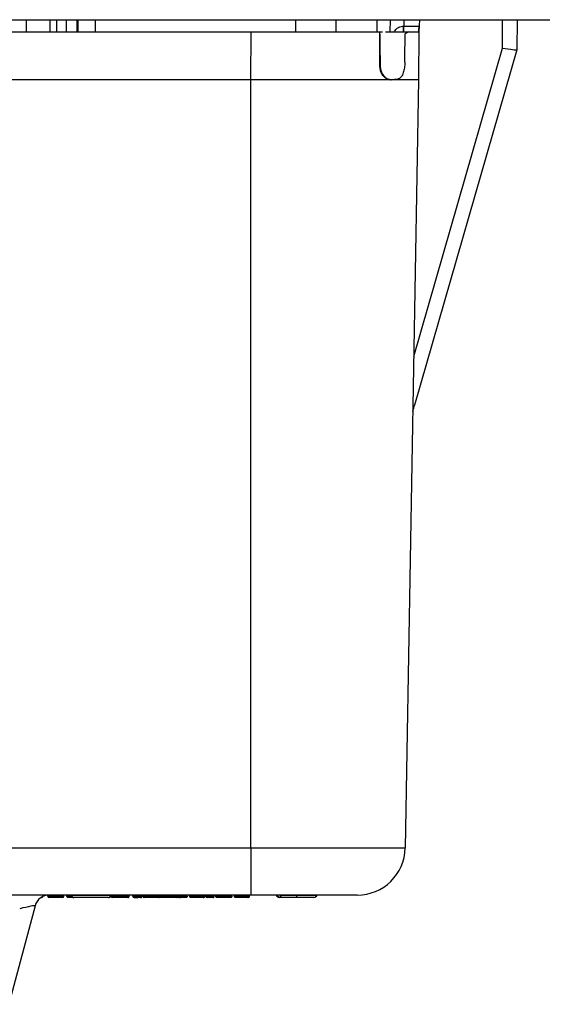
# Model space of a CAD drawing. Units: inches. Extents: x 0.3 to 8, y 0.3 to 10.7.
# Drawn here: x 2.5 to 2.8, y 2.1 to 2.8 of the extents above; entities that cross this region are included whole.
import ezdxf

# ---------------------------------------------------------------- set-up
doc = ezdxf.new("R2010")
doc.units = ezdxf.units.IN
doc.header["$MEASUREMENT"] = 0

msp = doc.modelspace()

# ---------------------------------------------------------------- linework, layer by layer
at = {"color": 7, "linetype": 'Continuous', "lineweight": 25}
for p, q in [((1.50549, 2.82628), (3.00117, 2.82628)), ((2.48848, 2.81774), (2.48848, 2.82628)), ((2.49317, 2.81774), (2.49317, 2.82628)), ((2.49983, 2.81774), (2.49983, 2.82628)), ((2.50717, 2.81774), (2.50717, 2.82628)), ((2.50761, 2.82628), (2.50761, 2.81774)), ((2.51983, 2.82628), (2.51983, 2.81774)), ((2.65917, 2.82628), (2.65917, 2.81774)), ((2.6875, 2.81774), (2.6875, 2.82628)), ((2.71583, 2.81774), (2.71583, 2.82628)), ((2.725, 2.81774), (2.72515, 2.82628)), ((2.73438, 2.81774), (2.73438, 2.82187)), ((2.73438, 2.82187), (2.74503, 2.82187)), ((2.74545, 2.82628), (2.745, 2.81774)), ((2.745, 2.81787), (2.74502, 2.82006)), ((2.81323, 2.82628), (2.81305, 2.80523)), ((2.06883, 2.81774), (2.62834, 2.81774)), ((2.62805, 2.7844), (2.62834, 2.81774)), ((2.62834, 2.81774), (2.70244, 2.81774)), ((2.70244, 2.81774), (2.71787, 2.81774)), ((2.71789, 2.81774), (2.71787, 2.81774)), ((2.71789, 2.81774), (2.71962, 2.81774)), ((2.73769, 2.81774), (2.73537, 2.81635)), ((2.73769, 2.81774), (2.74493, 2.81774)), ((2.745, 2.81774), (2.74471, 2.7844)), ((2.74135, 2.59216), (2.80306, 2.80651)), ((2.81305, 2.80523), (2.74199, 2.55839)), ((2.81305, 2.80523), (2.81305, 2.80523)), ((2.81305, 2.80523), (2.81305, 2.80523)), ((2.71784, 2.79423), (2.71822, 2.79423)), ((2.62805, 2.25049), (2.62805, 2.7844)), ((2.7256, 2.78445), (2.72361, 2.78484)), ((2.72361, 2.78466), (2.72361, 2.78484)), ((2.72514, 2.78443), (2.72361, 2.78466)), ((2.73024, 2.78498), (2.7256, 2.78445)), ((2.74471, 2.7844), (2.73539, 2.25049)), ((2.36194, 2.25049), (2.62805, 2.25049)), ((2.62805, 2.25049), (2.62805, 2.21774)), ((2.62805, 2.21774), (2.36314, 2.21774)), ((2.48675, 2.2169), (2.48675, 2.21769)), ((2.49799, 2.2169), (2.49799, 2.21774)), ((2.50015, 2.2169), (2.50015, 2.21774)), ((2.5031, 2.21757), (2.5031, 2.21774)), ((2.50345, 2.21757), (2.50345, 2.21774)), ((2.53041, 2.21757), (2.53041, 2.21774)), ((2.53076, 2.21757), (2.53076, 2.21774)), ((2.53083, 2.2169), (2.53083, 2.21774)), ((2.53702, 2.2169), (2.53702, 2.21774)), ((2.53952, 2.2169), (2.53952, 2.21774)), ((2.54336, 2.2169), (2.54336, 2.21774)), ((2.54595, 2.2169), (2.54595, 2.21774)), ((2.5479, 2.2169), (2.5479, 2.21774)), ((2.55041, 2.2169), (2.55041, 2.21774)), ((2.55243, 2.2169), (2.55243, 2.21774)), ((2.55308, 2.2169), (2.55308, 2.21774)), ((2.55494, 2.2169), (2.55494, 2.21774)), ((2.55871, 2.2169), (2.55871, 2.21774)), ((2.56147, 2.21707), (2.56147, 2.21774)), ((2.56251, 2.21707), (2.56251, 2.21774)), ((2.56536, 2.21707), (2.56536, 2.21774)), ((2.57521, 2.21707), (2.57521, 2.21774)), ((2.57806, 2.21707), (2.57806, 2.21774)), ((2.57981, 2.21707), (2.57981, 2.21774)), ((2.58014, 2.21707), (2.58014, 2.21774)), ((2.58376, 2.2169), (2.58376, 2.21774)), ((2.58549, 2.2169), (2.58549, 2.21774)), ((2.59102, 2.2169), (2.59102, 2.21774)), ((2.59586, 2.2169), (2.59586, 2.21774)), ((2.59608, 2.2169), (2.59608, 2.21774)), ((2.59673, 2.2169), (2.59673, 2.21774)), ((2.59824, 2.2169), (2.59824, 2.21774)), ((2.6004, 2.2169), (2.6004, 2.21774)), ((2.60234, 2.2169), (2.60234, 2.21774)), ((2.60256, 2.2169), (2.60256, 2.21774)), ((2.60364, 2.2169), (2.60364, 2.21774)), ((2.60933, 2.2169), (2.60933, 2.21774)), ((2.61487, 2.2169), (2.61487, 2.21774)), ((2.6166, 2.2169), (2.6166, 2.21774)), ((2.6217, 2.2169), (2.6217, 2.21774)), ((2.62503, 2.2169), (2.62503, 2.21774)), ((2.62719, 2.2169), (2.62719, 2.21774)), ((2.48675, 2.2169), (2.49799, 2.2169)), ((2.49715, 2.21607), (2.48759, 2.21607)), ((2.50345, 2.21757), (2.53041, 2.21757)), ((2.52891, 2.21607), (2.50495, 2.21607)), ((2.53083, 2.2169), (2.53702, 2.2169)), ((2.53702, 2.21607), (2.53166, 2.21607)), ((2.53702, 2.21607), (2.53702, 2.2169)), ((2.54595, 2.2169), (2.5479, 2.2169)), ((2.54706, 2.21607), (2.54679, 2.21607)), ((2.56251, 2.21707), (2.56536, 2.21707)), ((2.56436, 2.21607), (2.56351, 2.21607)), ((2.57621, 2.21607), (2.56436, 2.21607)), ((2.56536, 2.21707), (2.57521, 2.21707)), ((2.57521, 2.21707), (2.57806, 2.21707)), ((2.57706, 2.21607), (2.57621, 2.21607)), ((2.59673, 2.2169), (2.59824, 2.2169)), ((2.59907, 2.21607), (2.59756, 2.21607)), ((2.59824, 2.2169), (2.6004, 2.2169)), ((2.59907, 2.21607), (2.59824, 2.2169)), ((2.59957, 2.21607), (2.59907, 2.21607)), ((2.60151, 2.21607), (2.59957, 2.21607)), ((2.6004, 2.2169), (2.60234, 2.2169)), ((2.60161, 2.21607), (2.60151, 2.21607)), ((2.60164, 2.21607), (2.60161, 2.21607)), ((2.60234, 2.2169), (2.60256, 2.2169)), ((2.62503, 2.2169), (2.62719, 2.2169)), ((2.62636, 2.21607), (2.62586, 2.21607)), ((2.47802, 2.21032), (2.45966, 2.14181))]:
    msp.add_line(p, q, dxfattribs=at)
at = {"color": 8, "linetype": 'Continuous', "lineweight": 25}
for p, q in [((2.47181, 2.82628), (2.47181, 2.81774)), ((2.73446, 2.82628), (2.73438, 2.82187)), ((2.80306, 2.80651), (2.80323, 2.82628)), ((2.62805, 2.7844), (2.06883, 2.7844)), ((2.57981, 2.21707), (2.58014, 2.21707)), ((2.59586, 2.2169), (2.59608, 2.2169))]:
    msp.add_line(p, q, dxfattribs=at)
at = {"color": 7, "linetype": 'Continuous', "lineweight": 25}
for centre, radius, start, end in [((2.68735, 2.82095), 0.04685, 356.06717, 1.12109), ((2.72361, 2.82274), 0.03833, 272.29498, 272.97725), ((2.70206, 2.25107), 0.03333, 270, 359), ((2.48767, 2.20774), 0.01, 90, 165), ((2.48246, 2.2169), 0.000833, 270, 0), ((2.48759, 2.2169), 0.000833, 180, 270), ((2.49715, 2.2169), 0.000833, 270, 0), ((2.50495, 2.21757), 0.0015, 180, 270), ((2.52891, 2.21757), 0.0015, 270, 0), ((2.53166, 2.2169), 0.000833, 180, 270), ((2.54679, 2.2169), 0.000833, 180, 270), ((2.54706, 2.2169), 0.000833, 270, 0), ((2.56351, 2.21707), 0.001, 180, 270), ((2.56436, 2.21707), 0.001, 270, 0), ((2.57621, 2.21707), 0.001, 180, 270), ((2.57706, 2.21707), 0.001, 270, 0), ((2.57914, 2.21707), 0.001, 270, 0), ((2.59756, 2.2169), 0.000833, 180, 270), ((2.59957, 2.2169), 0.000833, 270, 0), ((2.60151, 2.2169), 0.000833, 270, 0), ((2.62586, 2.2169), 0.000833, 180, 270), ((2.62636, 2.2169), 0.000833, 270, 0), ((2.64792, 2.21757), 0.0015, 180, 270), ((2.67189, 2.21757), 0.0015, 269.99813, 0.00187)]:
    msp.add_arc(centre, radius, start, end, dxfattribs=at)
for centre, major_axis, ratio, start_param, end_param in [((2.73442, 2.82274), (0.00934, 0.00009), 0.092945, 4.686568, 4.706845), ((2.55354, -5.75215), (0.11667, 13.36715), 0.008728, 5.406127, 5.408416), ((2.62631, -1.53257), (0, 6.81539), 0.017455, 5.400212, 5.404684), ((2.62631, 5.53837), (0, 6.81539), 0.017455, 4.298389, 4.301533), ((2.80306, 2.80669), (0.00999, -0.00145), 0.017112, 4.714879, 6.280847), ((2.73238, 2.56116), (0.16495, 0.57298), 0.016771, 4.704486, 4.712389), ((2.46697, 2.20774), (0.01105, 0.0026), 0.03926, 6.262107, 7.819358)]:
    msp.add_ellipse(centre, major_axis=major_axis, ratio=ratio, start_param=start_param, end_param=end_param, dxfattribs=at)
at = {"color": 8, "linetype": 'Continuous', "lineweight": 25}
for points, knots in [([(2.72767, 2.81774), (2.72818, 2.81849), (2.72918, 2.81995), (2.73134, 2.82133), (2.7331, 2.82183), (2.73399, 2.82186), (2.73419, 2.82187)], [0, 0, 0, 0, 0.351788, 0.684118, 0.928018, 1, 1, 1, 1]), ([(2.50015, 2.2169), (2.50015, 2.2169), (2.50017, 2.2169), (2.50052, 2.2169), (2.50177, 2.2169), (2.50303, 2.2169), (2.5036, 2.2169)], [0, 0, 0, 0, 0.057802, 0.44406, 0.74489, 1, 1, 1, 1]), ([(2.55871, 2.2169), (2.5592, 2.2169), (2.56019, 2.2169), (2.56106, 2.2169), (2.5615, 2.2169)], [0, 0, 0, 0, 0.5047178, 1, 1, 1, 1]), ([(2.57838, 2.21707), (2.57844, 2.21707), (2.57914, 2.21707), (2.57947, 2.21707), (2.57976, 2.21707), (2.57981, 2.21707)], [0, 0, 0, 0, 0.07658, 0.862493, 1, 1, 1, 1]), ([(2.58011, 2.2169), (2.58053, 2.2169), (2.5815, 2.2169), (2.58248, 2.2169), (2.5833, 2.2169), (2.5837, 2.2169), (2.58375, 2.2169), (2.58376, 2.2169)], [0, 0, 0, 0, 0.180385, 0.407381, 0.54034, 0.815153, 1, 1, 1, 1])]:
    msp.add_open_spline(points, degree=3, knots=knots, dxfattribs=at)
at = {"color": 7, "linetype": 'Continuous', "lineweight": 25}
for points, knots in [([(2.74503, 2.82187), (2.74503, 2.82132), (2.74502, 2.82024), (2.74501, 2.81891), (2.74498, 2.81801), (2.74495, 2.81775), (2.74493, 2.81774), (2.74493, 2.81774)], [0, 0, 0, 0, 0.241556, 0.483112, 0.724653, 0.966152, 1, 1, 1, 1]), ([(2.72172, 2.81774), (2.72459, 2.81774), (2.73108, 2.81774), (2.73533, 2.81774), (2.73769, 2.81774)], [0, 0, 0, 0, 0.4430751, 1, 1, 1, 1]), ([(2.72361, 2.78466), (2.72265, 2.78514), (2.72099, 2.78598), (2.71912, 2.78861), (2.71803, 2.79137), (2.7179, 2.7933), (2.71784, 2.79423)], [0, 0, 0, 0, 0.3476093, 0.6042294, 0.8104391, 1, 1, 1, 1]), ([(2.72361, 2.78484), (2.72332, 2.78498), (2.72214, 2.78556), (2.72039, 2.78724), (2.7189, 2.79008), (2.71831, 2.79244), (2.71824, 2.7938), (2.71822, 2.79423)], [0, 0, 0, 0, 0.11093, 0.462923, 0.703945, 0.906832, 1, 1, 1, 1]), ([(2.73522, 2.79672), (2.73516, 2.79541), (2.73503, 2.79279), (2.73417, 2.7893), (2.73285, 2.78659), (2.73143, 2.78529), (2.7305, 2.78505), (2.73024, 2.78498)], [0, 0, 0, 0, 0.221681, 0.443006, 0.673088, 0.906537, 1, 1, 1, 1]), ([(2.74471, 2.7844), (2.74424, 2.7844), (2.74331, 2.7844), (2.73606, 2.7844), (2.72524, 2.7844), (2.71103, 2.7844), (2.69387, 2.7844), (2.67395, 2.7844), (2.65169, 2.7844), (2.636, 2.7844), (2.62805, 2.7844)], [0, 0, 0, 0, 0.1301217, 0.2568291, 0.380122, 0.5, 0.6198796, 0.7431731, 0.86988, 1, 1, 1, 1]), ([(2.62805, 2.25049), (2.63407, 2.25049), (2.64612, 2.25049), (2.6637, 2.25049), (2.68024, 2.25049), (2.69536, 2.25049), (2.70853, 2.25049), (2.71947, 2.25049), (2.7277, 2.25049), (2.734, 2.25049), (2.73489, 2.25049), (2.73539, 2.25049)], [0, 0, 0, 0, 0.107215, 0.214435, 0.321729, 0.429032, 0.536468, 0.643911, 0.751228, 0.858546, 1, 1, 1, 1]), ([(2.70206, 2.21774), (2.70185, 2.21774), (2.70144, 2.21774), (2.69821, 2.21774), (2.6931, 2.21774), (2.68615, 2.21774), (2.67752, 2.21774), (2.66752, 2.21774), (2.65638, 2.21774), (2.64319, 2.21774), (2.63354, 2.21774), (2.62805, 2.21774)], [0, 0, 0, 0, 0.10728, 0.214566, 0.321858, 0.429163, 0.536558, 0.643964, 0.751229, 0.858495, 1, 1, 1, 1]), ([(2.48197, 2.21607), (2.48197, 2.21607), (2.4821, 2.21607), (2.48235, 2.21611), (2.48267, 2.21625), (2.48288, 2.21646), (2.483, 2.21668), (2.48301, 2.21683), (2.48302, 2.2169)], [0, 0, 0, 0, 0.012996, 0.264359, 0.535188, 0.727906, 0.863621, 1, 1, 1, 1]), ([(2.50098, 2.21607), (2.50094, 2.21607), (2.50088, 2.21607), (2.50073, 2.2161), (2.50053, 2.21618), (2.50032, 2.21637), (2.50018, 2.21662), (2.50016, 2.21681), (2.50015, 2.2169)], [0, 0, 0, 0, 0.090908, 0.141479, 0.356134, 0.570764, 0.785382, 1, 1, 1, 1]), ([(2.50444, 2.21607), (2.50435, 2.21607), (2.50363, 2.21607), (2.5025, 2.21607), (2.5013, 2.21607), (2.501, 2.21607), (2.50098, 2.21607), (2.50098, 2.21607)], [0, 0, 0, 0, 0.036185, 0.290225, 0.571253, 0.942616, 1, 1, 1, 1]), ([(2.5031, 2.21757), (2.50312, 2.2174), (2.50315, 2.21706), (2.50341, 2.21661), (2.50379, 2.21627), (2.50416, 2.21612), (2.50444, 2.21607), (2.50455, 2.21607), (2.5046, 2.21607)], [0, 0, 0, 0, 0.2146081, 0.4292157, 0.6438377, 0.8584897, 0.9354539, 1, 1, 1, 1]), ([(2.52926, 2.21607), (2.5293, 2.21607), (2.52941, 2.21607), (2.52969, 2.21612), (2.53007, 2.21627), (2.53045, 2.21661), (2.53071, 2.21706), (2.53074, 2.2174), (2.53076, 2.21757)], [0, 0, 0, 0, 0.0593811, 0.141547, 0.3562015, 0.5708141, 0.7854067, 1, 1, 1, 1]), ([(2.53702, 2.2169), (2.53725, 2.2169), (2.53772, 2.2169), (2.53844, 2.2169), (2.53904, 2.2169), (2.5394, 2.2169), (2.53952, 2.2169)], [0, 0, 0, 0, 0.277939, 0.561029, 0.859946, 1, 1, 1, 1]), ([(2.53937, 2.21607), (2.53927, 2.21607), (2.53894, 2.21607), (2.53838, 2.21607), (2.5377, 2.21607), (2.53725, 2.21607), (2.53702, 2.21607)], [0, 0, 0, 0, 0.136154, 0.424846, 0.71345, 1, 1, 1, 1]), ([(2.53937, 2.21607), (2.53938, 2.21607), (2.53939, 2.21607), (2.53942, 2.2161), (2.53945, 2.21618), (2.53949, 2.21637), (2.53951, 2.21662), (2.53952, 2.21681), (2.53952, 2.2169)], [0, 0, 0, 0, 0.098295, 0.141444, 0.356101, 0.570739, 0.78537, 1, 1, 1, 1]), ([(2.54253, 2.21607), (2.54249, 2.21607), (2.54241, 2.21607), (2.54181, 2.21607), (2.54094, 2.21607), (2.54012, 2.21607), (2.53957, 2.21607), (2.53937, 2.21607)], [0, 0, 0, 0, 0.255304, 0.524623, 0.688461, 0.892779, 1, 1, 1, 1]), ([(2.53952, 2.2169), (2.53974, 2.2169), (2.54041, 2.2169), (2.54141, 2.2169), (2.54248, 2.2169), (2.54322, 2.2169), (2.54331, 2.2169), (2.54336, 2.2169)], [0, 0, 0, 0, 0.101793, 0.308423, 0.481911, 0.751539, 1, 1, 1, 1]), ([(2.54253, 2.21607), (2.54256, 2.21607), (2.54262, 2.21607), (2.54277, 2.2161), (2.54298, 2.21618), (2.54319, 2.21637), (2.54333, 2.21662), (2.54335, 2.21681), (2.54336, 2.2169)], [0, 0, 0, 0, 0.07388, 0.141601, 0.356257, 0.570856, 0.785427, 1, 1, 1, 1]), ([(2.5474, 2.21607), (2.54741, 2.21607), (2.54753, 2.21607), (2.54768, 2.21608), (2.54782, 2.21609)], [0, 0, 0, 0, 0.030229, 1, 1, 1, 1]), ([(2.54782, 2.21609), (2.54802, 2.2161), (2.5484, 2.21611), (2.549, 2.21607), (2.54934, 2.21607), (2.54935, 2.21607)], [0, 0, 0, 0, 0.509739, 0.987519, 1, 1, 1, 1]), ([(2.5479, 2.2169), (2.54791, 2.2169), (2.54819, 2.2169), (2.54861, 2.2169), (2.54946, 2.2169), (2.55002, 2.2169), (2.55034, 2.2169), (2.55041, 2.2169)], [0, 0, 0, 0, 0.025931, 0.488555, 0.715947, 0.936064, 1, 1, 1, 1]), ([(2.55041, 2.21607), (2.55036, 2.21607), (2.55016, 2.21607), (2.5498, 2.21607), (2.54951, 2.21607), (2.54938, 2.21607), (2.54935, 2.21607)], [0, 0, 0, 0, 0.123809, 0.512216, 0.901352, 1, 1, 1, 1]), ([(2.55041, 2.21607), (2.55041, 2.21607), (2.55041, 2.21607), (2.55041, 2.2161), (2.55041, 2.21618), (2.55041, 2.21637), (2.55041, 2.21662), (2.55041, 2.21681), (2.55041, 2.2169)], [0, 0, 0, 0, 0.055605, 0.141985, 0.356657, 0.571158, 0.785577, 1, 1, 1, 1]), ([(2.55041, 2.2169), (2.55047, 2.2169), (2.55081, 2.2169), (2.55135, 2.2169), (2.55196, 2.2169), (2.55229, 2.2169), (2.55243, 2.2169)], [0, 0, 0, 0, 0.079827, 0.477571, 0.771637, 1, 1, 1, 1]), ([(2.55139, 2.21607), (2.55132, 2.21607), (2.55105, 2.21607), (2.55071, 2.21607), (2.55045, 2.21607), (2.55041, 2.21607)], [0, 0, 0, 0, 0.214006, 0.8734, 1, 1, 1, 1]), ([(2.55139, 2.21607), (2.5514, 2.21607), (2.55151, 2.21607), (2.55175, 2.2161), (2.55206, 2.21624), (2.55228, 2.21645), (2.55241, 2.21667), (2.55243, 2.21683), (2.55243, 2.2169)], [0, 0, 0, 0, 0.013518, 0.244782, 0.503587, 0.702235, 0.850836, 1, 1, 1, 1]), ([(2.55308, 2.2169), (2.55309, 2.2169), (2.55312, 2.2169), (2.55343, 2.2169), (2.55413, 2.2169), (2.55473, 2.2169), (2.55494, 2.2169)], [0, 0, 0, 0, 0.18859, 0.54397, 0.845623, 1, 1, 1, 1]), ([(2.55308, 2.2169), (2.55309, 2.21681), (2.55311, 2.21662), (2.55325, 2.21637), (2.55346, 2.21618), (2.55367, 2.2161), (2.55382, 2.21607), (2.55388, 2.21607), (2.55392, 2.21607)], [0, 0, 0, 0, 0.2146, 0.4292, 0.643817, 0.858471, 0.917555, 1, 1, 1, 1]), ([(2.55549, 2.21607), (2.55532, 2.21607), (2.55482, 2.21607), (2.55422, 2.21607), (2.55395, 2.21607), (2.55392, 2.21607), (2.55392, 2.21607)], [0, 0, 0, 0, 0.146042, 0.437378, 0.799162, 1, 1, 1, 1]), ([(2.55549, 2.21607), (2.55547, 2.21607), (2.55543, 2.21607), (2.55533, 2.2161), (2.55519, 2.21618), (2.55505, 2.21637), (2.55495, 2.21662), (2.55494, 2.21681), (2.55494, 2.2169)], [0, 0, 0, 0, 0.063264, 0.141763, 0.356425, 0.570983, 0.78549, 1, 1, 1, 1]), ([(2.55494, 2.2169), (2.55512, 2.2169), (2.55564, 2.2169), (2.55661, 2.2169), (2.55772, 2.2169), (2.55842, 2.2169), (2.55871, 2.2169)], [0, 0, 0, 0, 0.1747192, 0.4890414, 0.7865093, 1, 1, 1, 1]), ([(2.5587, 2.21607), (2.55845, 2.21607), (2.55785, 2.21607), (2.55691, 2.21607), (2.55608, 2.21607), (2.55564, 2.21607), (2.55549, 2.21607)], [0, 0, 0, 0, 0.217765, 0.515804, 0.828039, 1, 1, 1, 1]), ([(2.5587, 2.21607), (2.5587, 2.21607), (2.5587, 2.21607), (2.5587, 2.2161), (2.55871, 2.21618), (2.55871, 2.21637), (2.55871, 2.21662), (2.55871, 2.21681), (2.55871, 2.2169)], [0, 0, 0, 0, 0.076324, 0.141577, 0.356232, 0.570837, 0.785418, 1, 1, 1, 1]), ([(2.56348, 2.21607), (2.56348, 2.21607), (2.56346, 2.21607), (2.56315, 2.21607), (2.5623, 2.21607), (2.56125, 2.21607), (2.56005, 2.21607), (2.55913, 2.21607), (2.5587, 2.21607)], [0, 0, 0, 0, 0.098026, 0.338224, 0.530113, 0.660905, 0.841785, 1, 1, 1, 1]), ([(2.56247, 2.21607), (2.56243, 2.21607), (2.56236, 2.21607), (2.56217, 2.21611), (2.56193, 2.21621), (2.56168, 2.21643), (2.5615, 2.21673), (2.56148, 2.21696), (2.56147, 2.21707)], [0, 0, 0, 0, 0.078788, 0.141511, 0.356163, 0.570785, 0.785392, 1, 1, 1, 1]), ([(2.56147, 2.21707), (2.56147, 2.21707), (2.5615, 2.21707), (2.56195, 2.21707), (2.56233, 2.21707)], [0, 0, 0, 0, 0.16328, 1, 1, 1, 1]), ([(2.56288, 2.21607), (2.56271, 2.21607), (2.56247, 2.21607), (2.56247, 2.21607), (2.56247, 2.21607)], [0, 0, 0, 0, 0.7198276, 1, 1, 1, 1]), ([(2.57854, 2.21607), (2.57835, 2.21607), (2.57815, 2.21607), (2.57771, 2.21607), (2.5777, 2.21607)], [0, 0, 0, 0, 0.975156, 1, 1, 1, 1]), ([(2.58292, 2.21607), (2.58291, 2.21607), (2.58285, 2.21607), (2.58253, 2.21607), (2.58183, 2.21607), (2.58092, 2.21607), (2.57961, 2.21607), (2.57867, 2.21607), (2.57822, 2.21607)], [0, 0, 0, 0, 0.126327, 0.357329, 0.464331, 0.646773, 0.829517, 1, 1, 1, 1]), ([(2.57854, 2.21607), (2.57855, 2.21607), (2.5787, 2.21607), (2.579, 2.21611), (2.57938, 2.21629), (2.57964, 2.21654), (2.57978, 2.2168), (2.5798, 2.21698), (2.57981, 2.21707)], [0, 0, 0, 0, 0.011864, 0.264353, 0.535185, 0.727904, 0.86362, 1, 1, 1, 1]), ([(2.58375, 2.21673), (2.58375, 2.21672), (2.58373, 2.21665), (2.58367, 2.21649), (2.58352, 2.2163), (2.58328, 2.21612), (2.58306, 2.21607), (2.58293, 2.21607), (2.58292, 2.21607)], [0, 0, 0, 0, 0.011661, 0.173299, 0.375936, 0.598664, 0.985252, 1, 1, 1, 1]), ([(2.58376, 2.2169), (2.58376, 2.2169), (2.58376, 2.21689), (2.58376, 2.21688), (2.58376, 2.21686), (2.58376, 2.21682), (2.58376, 2.21679), (2.58376, 2.21676), (2.58375, 2.21674), (2.58375, 2.21673)], [0, 0, 0, 0, 0.015707, 0.03631, 0.074588, 0.211161, 0.480824, 0.756425, 1, 1, 1, 1]), ([(2.58549, 2.2169), (2.58553, 2.2169), (2.5856, 2.2169), (2.58614, 2.2169), (2.5869, 2.2169), (2.58791, 2.2169), (2.58944, 2.2169), (2.59054, 2.2169), (2.59102, 2.2169)], [0, 0, 0, 0, 0.222631, 0.432809, 0.491391, 0.656514, 0.849927, 1, 1, 1, 1]), ([(2.58632, 2.21607), (2.58628, 2.21607), (2.58622, 2.21607), (2.58607, 2.2161), (2.58587, 2.21618), (2.58566, 2.21637), (2.58552, 2.21662), (2.5855, 2.21681), (2.58549, 2.2169)], [0, 0, 0, 0, 0.094132, 0.141463, 0.356119, 0.570753, 0.785376, 1, 1, 1, 1]), ([(2.59102, 2.21607), (2.59061, 2.21607), (2.58967, 2.21607), (2.58837, 2.21607), (2.58753, 2.21607), (2.58689, 2.21607), (2.58642, 2.21607), (2.58636, 2.21607), (2.58632, 2.21607)], [0, 0, 0, 0, 0.1505435, 0.3412621, 0.4963975, 0.5530273, 0.7644943, 1, 1, 1, 1]), ([(2.59102, 2.21607), (2.59102, 2.21607), (2.59102, 2.21607), (2.59102, 2.2161), (2.59102, 2.21618), (2.59102, 2.21637), (2.59102, 2.21662), (2.59102, 2.21681), (2.59102, 2.2169)], [0, 0, 0, 0, 0.06753, 0.141684, 0.356343, 0.57092, 0.78546, 1, 1, 1, 1]), ([(2.59102, 2.2169), (2.59106, 2.2169), (2.59171, 2.2169), (2.59287, 2.2169), (2.59424, 2.2169), (2.59521, 2.2169), (2.59568, 2.2169), (2.59582, 2.2169), (2.59586, 2.2169)], [0, 0, 0, 0, 0.019073, 0.286663, 0.506214, 0.693419, 0.914477, 1, 1, 1, 1]), ([(2.5948, 2.21607), (2.59468, 2.21607), (2.59442, 2.21607), (2.59372, 2.21607), (2.59255, 2.21607), (2.59158, 2.21607), (2.59102, 2.21607)], [0, 0, 0, 0, 0.176998, 0.392035, 0.647121, 1, 1, 1, 1]), ([(2.5948, 2.21607), (2.5948, 2.21607), (2.59494, 2.21607), (2.59521, 2.21611), (2.59553, 2.21626), (2.59573, 2.21647), (2.59584, 2.21669), (2.59585, 2.21683), (2.59586, 2.2169)], [0, 0, 0, 0, 0.012605, 0.298926, 0.563204, 0.746234, 0.872774, 1, 1, 1, 1]), ([(2.59506, 2.21607), (2.59507, 2.21607), (2.5952, 2.21607), (2.59545, 2.21611), (2.59575, 2.21626), (2.59595, 2.21647), (2.59606, 2.21669), (2.59607, 2.21683), (2.59608, 2.2169)], [0, 0, 0, 0, 0.012762, 0.283558, 0.551249, 0.738518, 0.86892, 1, 1, 1, 1]), ([(2.60111, 2.21607), (2.60093, 2.21607), (2.60056, 2.21607), (2.60007, 2.21607), (2.5997, 2.21607), (2.59957, 2.21607), (2.59957, 2.21607), (2.59957, 2.21607)], [0, 0, 0, 0, 0.170214, 0.339737, 0.540209, 0.738202, 1, 1, 1, 1]), ([(2.60164, 2.21607), (2.60164, 2.21607), (2.60175, 2.21607), (2.60196, 2.2161), (2.60223, 2.21624), (2.60243, 2.21645), (2.60254, 2.21667), (2.60255, 2.21683), (2.60256, 2.2169)], [0, 0, 0, 0, 0.013382, 0.24861, 0.512336, 0.709817, 0.85461, 1, 1, 1, 1]), ([(2.60364, 2.2169), (2.60365, 2.2169), (2.60367, 2.2169), (2.60403, 2.2169), (2.60503, 2.2169), (2.60629, 2.2169), (2.60772, 2.2169), (2.60882, 2.2169), (2.60933, 2.2169)], [0, 0, 0, 0, 0.093213, 0.336988, 0.529548, 0.659321, 0.842949, 1, 1, 1, 1]), ([(2.60447, 2.21607), (2.60443, 2.21607), (2.60437, 2.21607), (2.60422, 2.2161), (2.60402, 2.21618), (2.60381, 2.21637), (2.60367, 2.21662), (2.60365, 2.21681), (2.60364, 2.2169)], [0, 0, 0, 0, 0.089488, 0.141487, 0.356141, 0.570769, 0.785384, 1, 1, 1, 1]), ([(2.60933, 2.21607), (2.60889, 2.21607), (2.60795, 2.21607), (2.60673, 2.21607), (2.60567, 2.21607), (2.60481, 2.21607), (2.6045, 2.21607), (2.60448, 2.21607), (2.60447, 2.21607)], [0, 0, 0, 0, 0.157354, 0.335346, 0.462407, 0.650471, 0.900489, 1, 1, 1, 1]), ([(2.60933, 2.21607), (2.60933, 2.21607), (2.60933, 2.21607), (2.60933, 2.2161), (2.60933, 2.21618), (2.60933, 2.21637), (2.60933, 2.21662), (2.60933, 2.21681), (2.60933, 2.2169)], [0, 0, 0, 0, 0.0707, 0.141639, 0.356295, 0.570885, 0.785442, 1, 1, 1, 1]), ([(2.60933, 2.2169), (2.60985, 2.2169), (2.61096, 2.2169), (2.61251, 2.2169), (2.6136, 2.2169), (2.61442, 2.2169), (2.61482, 2.2169), (2.61486, 2.2169), (2.61487, 2.2169)], [0, 0, 0, 0, 0.164113, 0.347143, 0.527955, 0.633862, 0.852762, 1, 1, 1, 1]), ([(2.61404, 2.21607), (2.61402, 2.21607), (2.61397, 2.21607), (2.61364, 2.21607), (2.61294, 2.21607), (2.61203, 2.21607), (2.61072, 2.21607), (2.60978, 2.21607), (2.60933, 2.21607)], [0, 0, 0, 0, 0.126327, 0.357329, 0.464331, 0.646773, 0.829517, 1, 1, 1, 1]), ([(2.61486, 2.21673), (2.61486, 2.21672), (2.61485, 2.21665), (2.61478, 2.21649), (2.61464, 2.2163), (2.61439, 2.21612), (2.61418, 2.21607), (2.61404, 2.21607), (2.61404, 2.21607)], [0, 0, 0, 0, 0.0116612, 0.1732992, 0.3759356, 0.5986644, 0.9852517, 1, 1, 1, 1]), ([(2.61487, 2.2169), (2.61487, 2.2169), (2.61487, 2.21689), (2.61487, 2.21688), (2.61487, 2.21686), (2.61487, 2.21682), (2.61487, 2.21679), (2.61487, 2.21676), (2.61487, 2.21674), (2.61486, 2.21673)], [0, 0, 0, 0, 0.015707, 0.03631, 0.074588, 0.211161, 0.480824, 0.756425, 1, 1, 1, 1]), ([(2.6166, 2.2169), (2.61663, 2.2169), (2.6167, 2.2169), (2.61719, 2.2169), (2.61791, 2.2169), (2.61874, 2.2169), (2.62014, 2.2169), (2.62118, 2.2169), (2.6217, 2.2169)], [0, 0, 0, 0, 0.197005, 0.441375, 0.494655, 0.661346, 0.828815, 1, 1, 1, 1]), ([(2.61744, 2.21607), (2.6174, 2.21607), (2.61734, 2.21607), (2.61719, 2.2161), (2.61699, 2.21618), (2.61677, 2.21637), (2.61663, 2.21662), (2.61661, 2.21681), (2.6166, 2.2169)], [0, 0, 0, 0, 0.075176, 0.141589, 0.356244, 0.570846, 0.785422, 1, 1, 1, 1]), ([(2.62169, 2.21607), (2.62126, 2.21607), (2.6204, 2.21607), (2.61925, 2.21607), (2.61857, 2.21607), (2.61795, 2.21607), (2.61752, 2.21607), (2.61746, 2.21607), (2.61744, 2.21607)], [0, 0, 0, 0, 0.16716, 0.326438, 0.485736, 0.53752, 0.790097, 1, 1, 1, 1]), ([(2.6217, 2.2169), (2.6217, 2.21681), (2.6217, 2.21662), (2.6217, 2.21637), (2.6217, 2.21618), (2.6217, 2.2161), (2.6217, 2.21607), (2.6217, 2.21607), (2.62169, 2.21607)], [0, 0, 0, 0, 0.2145317, 0.429062, 0.643634, 0.8582937, 0.9338877, 1, 1, 1, 1]), ([(2.62371, 2.21607), (2.62355, 2.21607), (2.62329, 2.21607), (2.62271, 2.21607), (2.62218, 2.21607), (2.62178, 2.21607), (2.62169, 2.21607)], [0, 0, 0, 0, 0.285058, 0.463344, 0.880007, 1, 1, 1, 1]), ([(2.6217, 2.2169), (2.62181, 2.2169), (2.62231, 2.2169), (2.62299, 2.2169), (2.6239, 2.2169), (2.62455, 2.2169), (2.62492, 2.2169), (2.62503, 2.2169)], [0, 0, 0, 0, 0.078581, 0.380389, 0.508148, 0.851563, 1, 1, 1, 1]), ([(2.6256, 2.21607), (2.62536, 2.21608), (2.62499, 2.21609), (2.62448, 2.21608), (2.62422, 2.21607), (2.62403, 2.21607), (2.62382, 2.21607), (2.62371, 2.21607)], [0, 0, 0, 0, 0.499665, 0.749711, 0.756119, 0.874363, 1, 1, 1, 1]), ([(2.64758, 2.21607), (2.64753, 2.21607), (2.64742, 2.21607), (2.64714, 2.21612), (2.64677, 2.21627), (2.64639, 2.21661), (2.64613, 2.21706), (2.64609, 2.2174), (2.64608, 2.21757)], [0, 0, 0, 0, 0.0594976, 0.141546, 0.3562005, 0.5708133, 0.7854063, 1, 1, 1, 1]), ([(2.64827, 2.21607), (2.64822, 2.21607), (2.64811, 2.21607), (2.64784, 2.21612), (2.64748, 2.21627), (2.64711, 2.21661), (2.64686, 2.21706), (2.64683, 2.2174), (2.64681, 2.21757)], [0, 0, 0, 0, 0.065106, 0.141507, 0.356158, 0.570781, 0.78539, 1, 1, 1, 1]), ([(2.64827, 2.21607), (2.64824, 2.21607), (2.64812, 2.21607), (2.64801, 2.21607), (2.64794, 2.21607), (2.64793, 2.21607), (2.64792, 2.21607)], [0, 0, 0, 0, 0.081597, 0.388009, 0.694186, 1, 1, 1, 1]), ([(2.64989, 2.21607), (2.64979, 2.21607), (2.64942, 2.21607), (2.64889, 2.21607), (2.6485, 2.21607), (2.64833, 2.21607), (2.64827, 2.21607)], [0, 0, 0, 0, 0.127144, 0.481697, 0.789565, 1, 1, 1, 1]), ([(2.64874, 2.21757), (2.64918, 2.21757), (2.65065, 2.21757), (2.65441, 2.21757), (2.65783, 2.21757), (2.65976, 2.21757)], [0, 0, 0, 0, 0.1560875, 0.5256172, 1, 1, 1, 1]), ([(2.64989, 2.21607), (2.64986, 2.21607), (2.64977, 2.21607), (2.64956, 2.21612), (2.64927, 2.21627), (2.64898, 2.21661), (2.64878, 2.21706), (2.64875, 2.2174), (2.64874, 2.21757)], [0, 0, 0, 0, 0.053937, 0.141607, 0.356265, 0.570863, 0.785431, 1, 1, 1, 1]), ([(2.65976, 2.21607), (2.65973, 2.21607), (2.65797, 2.21607), (2.65488, 2.21607), (2.65154, 2.21607), (2.65026, 2.21607), (2.64989, 2.21607)], [0, 0, 0, 0, 0.005767, 0.4892938, 0.8514987, 1, 1, 1, 1]), ([(2.65976, 2.21757), (2.65993, 2.21757), (2.662, 2.21757), (2.6654, 2.21757), (2.66928, 2.21757), (2.67175, 2.21757), (2.67319, 2.21757), (2.67331, 2.21757), (2.67339, 2.21757)], [0, 0, 0, 0, 0.024786, 0.294468, 0.480059, 0.630808, 0.779539, 1, 1, 1, 1]), ([(2.65976, 2.21757), (2.65976, 2.2174), (2.65976, 2.21706), (2.65976, 2.21661), (2.65976, 2.21627), (2.65976, 2.21612), (2.65976, 2.21608), (2.65976, 2.21607), (2.65976, 2.21607)], [0, 0, 0, 0, 0.214627, 0.429254, 0.643889, 0.858539, 0.923714, 1, 1, 1, 1]), ([(2.67189, 2.21607), (2.67183, 2.21607), (2.67173, 2.21607), (2.67048, 2.21607), (2.66835, 2.21607), (2.66512, 2.21607), (2.66223, 2.21607), (2.66033, 2.21607), (2.65992, 2.21607), (2.65976, 2.21607)], [0, 0, 0, 0, 0.227207, 0.36871, 0.511148, 0.695129, 0.93487, 0.973556, 1, 1, 1, 1]), ([(2.67373, 2.21757), (2.67372, 2.2174), (2.67368, 2.21706), (2.67342, 2.21661), (2.67304, 2.21627), (2.67267, 2.21612), (2.67239, 2.21607), (2.67228, 2.21607), (2.67223, 2.21607)], [0, 0, 0, 0, 0.214607, 0.429213, 0.643834, 0.858486, 0.936024, 1, 1, 1, 1])]:
    msp.add_open_spline(points, degree=3, knots=knots, dxfattribs=at)

doc.saveas('drawing.dxf')
